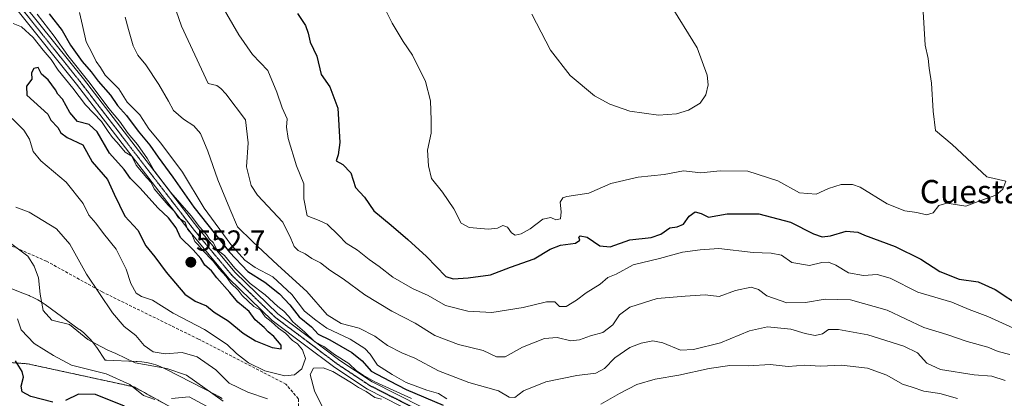
# Model space of a CAD drawing. Units: metres. Extents: x 556319 to 559753, y 4724049 to 4726377.
# Drawn here: x 558408 to 558747, y 4725914 to 4726044 of the extents above; entities that cross this region are included whole.
import ezdxf
from ezdxf.enums import TextEntityAlignment as Align

# ---------------------------------------------------------------- set-up
doc = ezdxf.new("R2010")
doc.units = ezdxf.units.M
doc.header["$MEASUREMENT"] = 0
for name, pattern in [('TRAZO_Y_PUNTO', [1, 0.5, -0.25, 0, -0.25]), ('TRAZOS', [0.75, 0.5, -0.25]), ('TRAZOS2', [0.375, 0.25, -0.125]), ('TRAZOSX2', [1.5, 1, -0.5])]:
    doc.linetypes.add(name, pattern=pattern)
for name, color, linetype, lineweight in [('Arbolado forestal', 92, 'TRAZOS', 0), ('Arbolado forestal CxS', 92, 'Continuous', 0), ('Carátula', 7, 'Continuous', 5), ('Curva de nivel maestra', 36, 'Continuous', 30), ('Curva de nivel normal', 36, 'Continuous', 0), ('Espacio natural protegido', 2, 'Continuous', 13), ('Espacio natural protegido CxS', 2, 'Continuous', 0), ('Pista no pavimentada', 254, 'Continuous', 13), ('Pista no pavimentada Cxs', 254, 'Continuous', 0), ('Pista pavimentada eje', 135, 'TRAZO_Y_PUNTO', 0), ('Punto de cota en terreno', 7, 'Continuous', 0), ('Ruta', 19, 'TRAZOS2', 30), ('Rótulo de punto de cota en terreno', 19, 'Continuous', 0), ('Senda', 19, 'TRAZOSX2', 0), ('Texto cartográfico', 19, 'Continuous', 0)]:
    doc.layers.add(name, color=color, linetype=linetype, lineweight=lineweight)
doc.styles.add('Arial', font='txt', dxfattribs={"height": 0.2})

# ---------------------------------------------------------------- blocks, each defined once
blk = doc.blocks.new('*U168')
at = {"layer": 'Curva de nivel normal', "color": 36, "linetype": 'Continuous', "lineweight": 0}
for points in [[(558428.74, 4726046.88, 555), (558429.68, 4726042.5, 555), (558431.04, 4726036.86, 555), (558433.09, 4726032.96, 555), (558434.39, 4726030.11, 555), (558435.88, 4726027.96, 555), (558437.52, 4726025.4, 555), (558442.18, 4726020.68, 555), (558445.15, 4726016.08, 555), (558449.41, 4726011.72, 555), (558452.59, 4726006.89, 555), (558456.72, 4726001.98, 555), (558464.18, 4725991.95, 555), (558471.64, 4725979.56, 555), (558480.7, 4725967.14, 555), (558485.6, 4725961.66, 555), (558489.13, 4725959.18, 555), (558495.23, 4725955.97, 555), (558501.76, 4725949.95, 555), (558506.1, 4725944.15, 555), (558510.03, 4725941.1, 555), (558513.84, 4725938.36, 555), (558521.83, 4725934.48, 555), (558526.82, 4725931.34, 555), (558528.66, 4725929.36, 555), (558531.19, 4725925.58, 555), (558536.31, 4725922.4, 555), (558541.12, 4725919.66, 555), (558548.14, 4725917.01, 555), (558552.25, 4725915.79, 555), (558555.09, 4725914, 555)], [(558608.1, 4725912.14, 555), (558614.43, 4725915.86, 555), (558620.43, 4725918.95, 555), (558626.72, 4725920.77, 555), (558634.9, 4725922.09, 555), (558645.37, 4725924.48, 555), (558652.42, 4725925.49, 555), (558658.8, 4725925.36, 555), (558666.28, 4725925.79, 555), (558672.47, 4725925.13, 555), (558678.23, 4725925.56, 555), (558683.64, 4725925.2, 555), (558690.85, 4725925.55, 555), (558699.74, 4725924.59, 555), (558706.41, 4725922.17, 555), (558711.82, 4725919.09, 555), (558715.1, 4725918.07, 555), (558719.11, 4725916.68, 555), (558724.64, 4725915.89, 555), (558730.79, 4725914.1, 555)]]:
    blk.add_polyline3d(points, dxfattribs=at)
blk = doc.blocks.new('*U170')
at = {"layer": 'Curva de nivel normal', "color": 36, "linetype": 'Continuous', "lineweight": 0}
blk.add_polyline3d([(558749.98, 4725938.35, 570), (558741.14, 4725942.36, 570), (558734.74, 4725944.75, 570), (558728.76, 4725947.25, 570), (558717.12, 4725950.65, 570), (558707.59, 4725955.53, 570), (558703.07, 4725956.78, 570), (558698.38, 4725956.47, 570), (558693.3, 4725957.31, 570), (558688.89, 4725959.94, 570), (558686.42, 4725961.06, 570), (558684.09, 4725960.93, 570), (558679.85, 4725959.91, 570), (558673.78, 4725960.9, 570), (558670.17, 4725963.38, 570), (558666.62, 4725964.17, 570), (558660.43, 4725964.31, 570), (558648.64, 4725965.71, 570), (558642.16, 4725965.28, 570), (558636.12, 4725964.48, 570), (558628.2, 4725962.32, 570), (558619.17, 4725960.05, 570), (558613.3, 4725956.94, 570), (558610.48, 4725955.72, 570), (558607.76, 4725953.48, 570), (558603.04, 4725950.5, 570), (558599.73, 4725947.91, 570), (558596.12, 4725945.72, 570), (558593.88, 4725945.75, 570), (558592.17, 4725947.33, 570), (558589.3, 4725947.35, 570), (558581.28, 4725945.44, 570), (558570.55, 4725943.74, 570), (558562.28, 4725944.13, 570), (558554.61, 4725946.14, 570), (558548.64, 4725949.52, 570), (558543.3, 4725951.92, 570), (558536.52, 4725955.87, 570), (558531.74, 4725959.57, 570), (558528.29, 4725961.95, 570), (558524.36, 4725965.15, 570), (558520.41, 4725967.53, 570), (558517.77, 4725970.36, 570), (558513.91, 4725974.11, 570), (558511.19, 4725975.38, 570), (558507.07, 4725976.92, 570), (558505.92, 4725982.77, 570), (558505.85, 4725987.99, 570), (558503.3, 4725994.13, 570), (558500.44, 4726003.62, 570), (558499.96, 4726007.47, 570), (558500.18, 4726010.36, 570), (558498.39, 4726014.17, 570), (558496.56, 4726019.51, 570), (558493.43, 4726026.93, 570), (558488.16, 4726032.47, 570), (558483.56, 4726039.27, 570), (558477.36, 4726049.95, 570)], dxfattribs=at)
blk = doc.blocks.new('*U180')
at = {"layer": 'Curva de nivel normal', "color": 36, "linetype": 'Continuous', "lineweight": 0}
blk.add_polyline3d([(558584.36, 4726046.37, 585), (558590.74, 4726034.01, 585), (558597.44, 4726025.23, 585), (558605.83, 4726018.27, 585), (558611.09, 4726015.4, 585), (558618.02, 4726012.93, 585), (558627.91, 4726011.56, 585), (558634.08, 4726012.06, 585), (558638.26, 4726013.28, 585), (558642.22, 4726015.78, 585), (558644.18, 4726018.56, 585), (558644.95, 4726022.06, 585), (558644.67, 4726025.39, 585), (558641.16, 4726034.72, 585), (558631.65, 4726050.11, 585)], dxfattribs=at)
blk = doc.blocks.new('*U187')
at = {"layer": 'Curva de nivel normal', "color": 36, "linetype": 'Continuous', "lineweight": 0}
blk.add_polyline3d([(558460.2, 4726052.55, 565), (558463.73, 4726042.27, 565), (558472.94, 4726022.54, 565), (558475.93, 4726021.76, 565), (558477.34, 4726020.83, 565), (558479.09, 4726018.92, 565), (558485.79, 4726009.96, 565), (558486.7, 4726002.03, 565), (558486.12, 4725993.82, 565), (558487.77, 4725987.37, 565), (558489.94, 4725984.06, 565), (558498.62, 4725974.81, 565), (558501.35, 4725969.2, 565), (558502.51, 4725966.36, 565), (558503.9, 4725965.09, 565), (558506.31, 4725963.86, 565), (558508.66, 4725962.29, 565), (558511.62, 4725960.83, 565), (558514.78, 4725958.24, 565), (558519.38, 4725955.29, 565), (558526.85, 4725949.84, 565), (558536.14, 4725944.22, 565), (558544.22, 4725939.99, 565), (558550.88, 4725935.77, 565), (558559.07, 4725932.67, 565), (558567.51, 4725930.63, 565), (558572.11, 4725928.4, 565), (558575.12, 4725928.42, 565), (558581.06, 4725931.82, 565), (558588.7, 4725934.8, 565), (558593, 4725935.14, 565), (558597.76, 4725934, 565), (558600.76, 4725934.25, 565), (558604.51, 4725935.73, 565), (558608.73, 4725936.82, 565), (558612.17, 4725939.41, 565), (558614.43, 4725942.85, 565), (558617.98, 4725945.5, 565), (558627.48, 4725948.54, 565), (558637.1, 4725949.35, 565), (558643.95, 4725949.73, 565), (558648.75, 4725949.18, 565), (558654.42, 4725951.33, 565), (558659.73, 4725952.42, 565), (558662.27, 4725951.61, 565), (558665.16, 4725949.46, 565), (558672.03, 4725947.04, 565), (558678.51, 4725947.12, 565), (558685.23, 4725948.27, 565), (558693.94, 4725948.02, 565), (558706.52, 4725944.46, 565), (558719.17, 4725938.59, 565), (558727.03, 4725936.18, 565), (558734.12, 4725933.69, 565), (558741.19, 4725931.76, 565), (558744.71, 4725930.28, 565), (558748.74, 4725929.23, 565)], dxfattribs=at)
blk = doc.blocks.new('*U193')
at = {"layer": 'Curva de nivel normal', "color": 36, "linetype": 'Continuous', "lineweight": 0}
blk.add_polyline3d([(558747.09, 4725920.28, 560), (558742.51, 4725921.83, 560), (558736.48, 4725922.22, 560), (558724.91, 4725924.08, 560), (558720.18, 4725926.32, 560), (558717, 4725929.8, 560), (558712.26, 4725932.16, 560), (558699.86, 4725936.04, 560), (558689.86, 4725937.86, 560), (558686.42, 4725937.81, 560), (558684.34, 4725936.35, 560), (558681.78, 4725935.74, 560), (558678.34, 4725936.45, 560), (558673.42, 4725937.95, 560), (558665.42, 4725938.81, 560), (558659.2, 4725937.4, 560), (558649.21, 4725933.27, 560), (558639.88, 4725930.99, 560), (558635.42, 4725930.71, 560), (558629.38, 4725933.27, 560), (558625.96, 4725933.95, 560), (558621.92, 4725933.21, 560), (558617.97, 4725931.69, 560), (558612.86, 4725928.07, 560), (558609.27, 4725924.44, 560), (558606.36, 4725922.81, 560), (558599.78, 4725922.01, 560), (558589.16, 4725919.88, 560), (558581.44, 4725916.72, 560), (558578.46, 4725914.42, 560), (558576.53, 4725914.53, 560), (558572.8, 4725916.76, 560), (558562.68, 4725919.6, 560), (558552.18, 4725923.62, 560), (558544.09, 4725927.96, 560), (558539.6, 4725929.84, 560), (558534.71, 4725932.3, 560), (558530.24, 4725935.51, 560), (558524.92, 4725938.36, 560), (558518.77, 4725939.91, 560), (558513.93, 4725942.95, 560), (558506.85, 4725950.98, 560), (558496.88, 4725960, 560), (558488.2, 4725968.18, 560), (558483.06, 4725973.18, 560), (558480.4, 4725979.39, 560), (558476.23, 4725989.35, 560), (558472.84, 4725999.2, 560), (558470.28, 4726005.29, 560), (558468.08, 4726007.97, 560), (558464.51, 4726010.22, 560), (558461.02, 4726013.18, 560), (558459.3, 4726016.48, 560), (558455.98, 4726022.17, 560), (558451.52, 4726028.96, 560), (558448.8, 4726032.2, 560), (558447.17, 4726035.5, 560), (558445.53, 4726041.08, 560), (558444.38, 4726045.28, 560)], dxfattribs=at)
blk = doc.blocks.new('*U194')
at = {"layer": 'Curva de nivel maestra', "color": 36, "linetype": 'Continuous', "lineweight": 30}
blk.add_polyline3d([(558418.29, 4726046.43, 550), (558422.69, 4726040.74, 550), (558425.56, 4726035.66, 550), (558429.66, 4726030.05, 550), (558432.75, 4726026.56, 550), (558435.16, 4726023.3, 550), (558439.35, 4726018.44, 550), (558441.8, 4726014.97, 550), (558444.92, 4726011.46, 550), (558448.85, 4726006.13, 550), (558452.94, 4726001.31, 550), (558455.71, 4725997.2, 550), (558460.8, 4725990.22, 550), (558468.06, 4725979.9, 550), (558480.25, 4725964.43, 550), (558486.64, 4725957.82, 550), (558492.49, 4725954.12, 550), (558497.5, 4725950.12, 550), (558501, 4725946.4, 550), (558504.29, 4725942.2, 550), (558508.52, 4725938.8, 550), (558510.78, 4725936.3, 550), (558514.81, 4725934.34, 550), (558522.43, 4725929.96, 550), (558525.9, 4725927.1, 550), (558529.03, 4725923.56, 550), (558535.37, 4725920.14, 550), (558541.12, 4725917.2, 550), (558553.78, 4725911.86, 550)], dxfattribs=at)
blk = doc.blocks.new('*U199')
at = {"layer": 'Curva de nivel maestra', "color": 36, "linetype": 'Continuous', "lineweight": 30}
blk.add_polyline3d([(558503.74, 4726046.58, 575), (558506.41, 4726042.41, 575), (558507.33, 4726039.83, 575), (558508.06, 4726036.73, 575), (558510.35, 4726031.86, 575), (558511.88, 4726025.65, 575), (558514.84, 4726021.39, 575), (558517.6, 4726014.04, 575), (558518.3, 4726002.23, 575), (558517.72, 4725997.92, 575), (558517.02, 4725995.95, 575), (558519.32, 4725994.59, 575), (558522.04, 4725991.8, 575), (558523.67, 4725986.72, 575), (558526.76, 4725983.42, 575), (558529.99, 4725978.74, 575), (558535.94, 4725973.79, 575), (558541.63, 4725968.82, 575), (558548.07, 4725962.97, 575), (558554.73, 4725956.06, 575), (558557.19, 4725955.29, 575), (558562.44, 4725955.62, 575), (558570.11, 4725956.69, 575), (558576.99, 4725959.34, 575), (558585.07, 4725962.22, 575), (558590.6, 4725965.47, 575), (558594.21, 4725966.88, 575), (558599.37, 4725967.55, 575), (558600.84, 4725968.62, 575), (558600.43, 4725969.64, 575), (558600.92, 4725970.12, 575), (558603.34, 4725969.59, 575), (558607.67, 4725966.64, 575), (558611.28, 4725966.28, 575), (558617.97, 4725968.69, 575), (558625.32, 4725969.56, 575), (558628.68, 4725970.71, 575), (558631.77, 4725972.89, 575), (558634.35, 4725973.22, 575), (558636.43, 4725974.1, 575), (558638.43, 4725976.82, 575), (558640.46, 4725978.35, 575), (558642.55, 4725977.82, 575), (558645.12, 4725976.46, 575), (558651.47, 4725977.63, 575), (558662.41, 4725977.62, 575), (558673.29, 4725974.84, 575), (558681.25, 4725970.8, 575), (558684.19, 4725969.7, 575), (558687.03, 4725970.13, 575), (558692.42, 4725971.7, 575), (558696.51, 4725971.38, 575), (558698.74, 4725970.3, 575), (558709.27, 4725966.38, 575), (558718.08, 4725962.09, 575), (558724.61, 4725957.78, 575), (558731.33, 4725955.22, 575), (558737.89, 4725954.21, 575), (558743.74, 4725951.64, 575), (558752.79, 4725945.61, 575)], dxfattribs=at)
blk = doc.blocks.new('5PATER')
at = {"layer": 'Carátula', "linetype": 'Continuous', "lineweight": 5}
h = blk.add_hatch(color=250, dxfattribs=at)
edge = h.paths.add_edge_path()
edge.add_ellipse((0, 0.01), major_axis=(-1.33, -1.34), ratio=0.999422, start_angle=0, end_angle=360)

msp = doc.modelspace()

# ---------------------------------------------------------------- linework, layer by layer
at = {"layer": 'Arbolado forestal', "color": 92, "linetype": 'TRAZOS', "lineweight": 0}
msp.add_polyline3d([(558769.75, 4725761.27, 519.35), (558726.02, 4725757.74, 521.46), (558700.1, 4725758.86, 522.29), (558676.98, 4725769.91, 523.24), (558657.82, 4725783.09, 523.86), (558652.98, 4725786.83, 524.1), (558651.99, 4725787.6, 524.1), (558651, 4725788.36, 524.06), (558631.49, 4725803.45, 524.56), (558593.43, 4725820.63, 523.44), (558556.05, 4725845.33, 524.55), (558466.52, 4725907.53, 525.26), (558447.48, 4725918.1, 529.75), (558410.8, 4725926.06, 526.64), (558400.74, 4725926.8, 522.39), (558394.9, 4725927.23, 523.55), (558389.2, 4725927.64, 525.26), (558386.82, 4725926.56, 526.15), (558370.52, 4725919.13, 531.33)], dxfattribs=at)
msp.add_polyline3d([(558769.75, 4725761.27, 519.35), (558726.02, 4725757.74, 521.46), (558700.1, 4725758.86, 522.29), (558676.98, 4725769.91, 523.24), (558657.82, 4725783.09, 523.86), (558652.98, 4725786.83, 524.1), (558651.99, 4725787.6, 524.1), (558651, 4725788.36, 524.06), (558631.49, 4725803.45, 524.56), (558593.43, 4725820.63, 523.44), (558556.05, 4725845.33, 524.55), (558466.52, 4725907.53, 525.26), (558447.48, 4725918.1, 529.75), (558410.8, 4725926.06, 526.64), (558400.74, 4725926.8, 522.39), (558394.9, 4725927.23, 523.55), (558389.2, 4725927.64, 525.26), (558386.82, 4725926.56, 526.15), (558370.52, 4725919.13, 531.33)], dxfattribs=at)
at = {"layer": 'Arbolado forestal CxS', "color": 92, "linetype": 'Continuous', "lineweight": 0}
for points in [[(558769.75, 4725761.27, 519.35), (558726.02, 4725757.74, 521.46), (558700.1, 4725758.86, 522.29), (558676.98, 4725769.91, 523.24), (558657.82, 4725783.09, 523.86), (558631.49, 4725803.45, 524.56), (558593.43, 4725820.63, 523.44), (558556.05, 4725845.32, 524.55), (558466.52, 4725907.53, 525.26), (558447.48, 4725918.1, 529.75), (558410.8, 4725926.06, 526.64), (558394.9, 4725927.23, 523.55)], [(558394.9, 4725927.23, 523.55), (558410.8, 4725926.06, 526.64), (558447.48, 4725918.1, 529.75), (558466.52, 4725907.53, 525.26), (558556.05, 4725845.32, 524.55), (558593.43, 4725820.63, 523.44), (558631.49, 4725803.45, 524.56), (558657.82, 4725783.09, 523.86), (558676.98, 4725769.91, 523.24), (558700.1, 4725758.86, 522.29), (558726.02, 4725757.74, 521.46), (558769.75, 4725761.27, 519.35)]]:
    msp.add_polyline3d(points, dxfattribs=at)
at = {"layer": 'Curva de nivel maestra', "color": 36, "linetype": 'Continuous', "lineweight": 30}
for points in [[(558498.04, 4725931.23, 550), (558498.13, 4725932.49, 550), (558495.51, 4725935.47, 550), (558493.62, 4725937.01, 550), (558492.18, 4725938.57, 550), (558489.08, 4725941.22, 550), (558487.04, 4725944.09, 550), (558483.16, 4725947.24, 550), (558480.44, 4725950.63, 550), (558475.98, 4725955.69, 550), (558474.06, 4725958.08, 550), (558471.85, 4725960.02, 550), (558470.46, 4725962.28, 550), (558467.84, 4725965.22, 550), (558463.46, 4725969.5, 550), (558461.92, 4725972.84, 550), (558459.33, 4725976.28, 550), (558455.71, 4725979.56, 550), (558449.49, 4725986.66, 550), (558446.28, 4725989.78, 550), (558444.05, 4725992.86, 550), (558438.97, 4725998.58, 550), (558434.83, 4726005.89, 550), (558431.98, 4726008.38, 550), (558428, 4726009.42, 550), (558425.34, 4726012.49, 550), (558422.84, 4726017.16, 550), (558421.22, 4726018.81, 550), (558420.42, 4726020.34, 550), (558417.97, 4726023.71, 550), (558415.6, 4726025.68, 550), (558414.53, 4726028.02, 550), (558413, 4726027.69, 550), (558412.19, 4726026.13, 550), (558412.28, 4726023.96, 550), (558410.5, 4726021.6, 550), (558410.6, 4726018.46, 550), (558417.82, 4726011.96, 550), (558418.86, 4726009.84, 550), (558421.25, 4726007.4, 550), (558422.23, 4726005.56, 550), (558424.44, 4726003.95, 550), (558429.79, 4726001.45, 550), (558433.06, 4725995.54, 550), (558438.32, 4725989.48, 550), (558440.64, 4725984.47, 550), (558444.33, 4725976.84, 550), (558448.73, 4725972.08, 550), (558451.56, 4725966.68, 550), (558454.62, 4725962.91, 550), (558458.55, 4725957.62, 550), (558464.9, 4725949.96, 550), (558468.52, 4725947.56, 550), (558472.34, 4725946.05, 550), (558475.08, 4725943.86, 550), (558479.89, 4725940.88, 550), (558485.05, 4725936.56, 550), (558489.24, 4725933.93, 550), (558494.94, 4725931.64, 550), (558498.04, 4725931.23, 550)], [(558419.48, 4725912.85, 525), (558411.9, 4725914.84, 525), (558409, 4725916.36, 525), (558408.66, 4725918.3, 525), (558409.38, 4725921.45, 525), (558408.94, 4725923.37, 525), (558406.7, 4725927.02, 525)], [(558444.22, 4725911.42, 525), (558434.17, 4725915.52, 525), (558428.4, 4725915.64, 525), (558423.86, 4725913.39, 525)]]:
    msp.add_polyline3d(points, dxfattribs=at)
at = {"layer": 'Curva de nivel normal', "color": 36, "linetype": 'Continuous', "lineweight": 0}
for points in [[(558534.16, 4726047.45, 580), (558536.27, 4726043.25, 580), (558540.04, 4726036.96, 580), (558543.29, 4726032.29, 580), (558547.73, 4726023.15, 580), (558549.4, 4726016.57, 580), (558549.68, 4726009.9, 580), (558549.72, 4726005.37, 580), (558548.37, 4725999.51, 580), (558548.76, 4725994.18, 580), (558549.79, 4725989.85, 580), (558553.63, 4725985.07, 580), (558557.46, 4725979.32, 580), (558559.96, 4725974.48, 580), (558562.73, 4725972.92, 580), (558569.42, 4725972.38, 580), (558572.48, 4725972.73, 580), (558574.37, 4725973.66, 580), (558575.92, 4725973.12, 580), (558577.27, 4725971.16, 580), (558578.58, 4725970.3, 580), (558580.61, 4725970.72, 580), (558583.79, 4725972.5, 580), (558588.04, 4725975.8, 580), (558590.84, 4725976.37, 580), (558592.54, 4725975.62, 580), (558594.13, 4725975.99, 580), (558594.44, 4725978.36, 580), (558594.11, 4725981.67, 580), (558594.96, 4725983.2, 580), (558596.31, 4725983.66, 580), (558603.93, 4725984.81, 580), (558611.54, 4725988.09, 580), (558620.87, 4725990.24, 580), (558629.85, 4725991.24, 580), (558636.43, 4725992.42, 580), (558642.43, 4725991.72, 580), (558649.09, 4725992.47, 580), (558658.64, 4725992.39, 580), (558668.97, 4725989.04, 580), (558676.34, 4725984.88, 580), (558682.1, 4725984.37, 580), (558686.42, 4725986.33, 580), (558690.75, 4725987.79, 580), (558694.68, 4725987.73, 580), (558697.26, 4725986.82, 580), (558706.53, 4725981.1, 580), (558712.63, 4725978.68, 580), (558716.7, 4725978.09, 580), (558720.13, 4725977.26, 580), (558722.41, 4725977.96, 580), (558724.33, 4725980.56, 580), (558727.08, 4725981.35, 580), (558733.66, 4725980.25, 580), (558738.76, 4725982.24, 580), (558743.98, 4725984.08, 580), (558746.39, 4725986.2, 580), (558747.35, 4725988.91, 580), (558740.84, 4725990.35, 580), (558728.92, 4726001.52, 580), (558723.21, 4726006.38, 580), (558722.32, 4726012.96, 580), (558721.75, 4726022.63, 580), (558720.97, 4726027.74, 580), (558720.7, 4726031.1, 580), (558719.58, 4726035.74, 580), (558718.15, 4726060.74, 580)], [(558414.18, 4726046.32, 545), (558420.02, 4726038.84, 545), (558424.67, 4726032.16, 545), (558432.32, 4726022.48, 545), (558438.76, 4726013.92, 545), (558442.43, 4726009.59, 545), (558445.47, 4726005.3, 545), (558448.66, 4726001.49, 545), (558452.04, 4725996.54, 545), (558454.48, 4725992.31, 545), (558460.1, 4725984.94, 545), (558467.15, 4725976.99, 545), (558469.98, 4725973.16, 545), (558472.34, 4725970.51, 545), (558473.44, 4725968.95, 545), (558474.63, 4725967.8, 545), (558475.93, 4725965.44, 545), (558478.53, 4725963.37, 545), (558482.08, 4725958.93, 545), (558487.45, 4725953.63, 545), (558492.57, 4725949.75, 545), (558496.92, 4725945.77, 545), (558498.96, 4725944.14, 545), (558500.56, 4725942.42, 545), (558502.06, 4725940.44, 545), (558506.11, 4725937.08, 545), (558509.6, 4725933.66, 545), (558512.77, 4725931.96, 545), (558516.39, 4725929.31, 545), (558521.34, 4725926.12, 545), (558524.02, 4725923.61, 545), (558526.32, 4725922.19, 545), (558530.35, 4725919.88, 545), (558542.88, 4725914.09, 545)], [(558499.37, 4725921.86, 545), (558502.62, 4725922.24, 545), (558505.16, 4725924.32, 545), (558506.49, 4725927.82, 545), (558505.46, 4725930.89, 545), (558503.69, 4725932.89, 545), (558501.92, 4725934.11, 545), (558499.51, 4725936.55, 545), (558497.2, 4725938.29, 545), (558494.58, 4725940.59, 545), (558492.54, 4725942.21, 545), (558490.95, 4725944.46, 545), (558488.65, 4725945.82, 545), (558484.68, 4725949.52, 545), (558483.23, 4725951.41, 545), (558480.78, 4725953.78, 545), (558479.15, 4725956.12, 545), (558476.8, 4725958.78, 545), (558474.73, 4725961.4, 545), (558470.98, 4725965.16, 545), (558469.52, 4725967.03, 545), (558468.34, 4725968.18, 545), (558467.29, 4725970.62, 545), (558465.86, 4725972.34, 545), (558465.07, 4725974.74, 545), (558462.76, 4725976.27, 545), (558461.23, 4725978.55, 545), (558459.23, 4725980.64, 545), (558454.38, 4725986.22, 545), (558453.3, 4725988.47, 545), (558451.83, 4725989.99, 545), (558448.24, 4725994.4, 545), (558446.68, 4725997.51, 545), (558444.36, 4725998.86, 545), (558441.69, 4726002.18, 545), (558440.04, 4726003.87, 545), (558438.54, 4726006.02, 545), (558436.32, 4726009.48, 545), (558430.74, 4726015.22, 545), (558426.42, 4726020.91, 545), (558421.31, 4726027.13, 545), (558418.92, 4726030.74, 545), (558416.18, 4726034.01, 545), (558412.8, 4726038.38, 545), (558408.79, 4726041.98, 545), (558405.88, 4726043.12, 545)], [(558405.57, 4726010.46, 545), (558409.51, 4726006.4, 545), (558411.47, 4726003.36, 545), (558412.75, 4725999.07, 545), (558415.42, 4725995.9, 545), (558424.07, 4725988.56, 545), (558430, 4725981.17, 545), (558431.96, 4725977.22, 545), (558434.32, 4725974.42, 545), (558436.99, 4725970.84, 545), (558441.32, 4725965.5, 545), (558444.7, 4725958.57, 545), (558446.3, 4725953.69, 545), (558448.17, 4725950.35, 545), (558449.98, 4725949.16, 545), (558453.77, 4725947.95, 545), (558460.96, 4725943.47, 545), (558471.73, 4725937.9, 545), (558479.48, 4725932.66, 545), (558482.73, 4725929.58, 545), (558486.87, 4725926.39, 545), (558492.49, 4725923.59, 545), (558499.37, 4725921.86, 545)], [(558406.74, 4725979.91, 540), (558411.42, 4725978.22, 540), (558420.78, 4725972.46, 540), (558425.34, 4725967.22, 540), (558431.07, 4725956.9, 540), (558440.01, 4725943.59, 540), (558444.06, 4725938.91, 540), (558448.02, 4725935.8, 540), (558450.98, 4725932.3, 540), (558454.04, 4725930.18, 540), (558458.16, 4725929.49, 540), (558463.99, 4725929.92, 540), (558469.12, 4725928.5, 540), (558475.6, 4725923.99, 540), (558480.15, 4725919.37, 540), (558486.63, 4725916.26, 540), (558493.4, 4725913.95, 540)], [(558403.12, 4725968.92, 535), (558410.92, 4725963.04, 535), (558413.08, 4725959.65, 535), (558414.6, 4725955.64, 535), (558415.13, 4725949.97, 535), (558416.22, 4725944.39, 535), (558419.19, 4725941.11, 535), (558425.26, 4725939.52, 535), (558431.61, 4725934.45, 535), (558436.06, 4725931.98, 535), (558438.47, 4725930.76, 535), (558441.14, 4725929.64, 535), (558447.8, 4725926.44, 535), (558458.79, 4725924.44, 535), (558465.46, 4725922.14, 535), (558478.13, 4725913.25, 535)], [(558454.6, 4725913.76, 530), (558450.74, 4725915.12, 530), (558446.01, 4725918.98, 530), (558437.89, 4725922.59, 530), (558425.91, 4725925.54, 530), (558419.72, 4725928.86, 530), (558413.06, 4725933.01, 530), (558408.65, 4725937.78, 530), (558407.32, 4725941.53, 530)], [(558532.6, 4725913.9, 545), (558530.24, 4725914.47, 545), (558527.28, 4725916.47, 545), (558524.66, 4725917.86, 545), (558522.25, 4725919.45, 545), (558515.85, 4725923.38, 545), (558512.54, 4725924.65, 545), (558509.17, 4725924.55, 545), (558508.09, 4725922.39, 545), (558509.59, 4725916.76, 545), (558512.6, 4725910.46, 545)], [(558472.38, 4725911.5, 530), (558466.44, 4725914.71, 530), (558460.39, 4725914.09, 530)]]:
    msp.add_polyline3d(points, dxfattribs=at)
at = {"layer": 'Espacio natural protegido', "color": 2, "linetype": 'Continuous', "lineweight": 13}
msp.add_polyline3d([(558399.6, 4725954.15, 531.16), (558409.83, 4725950.1, 532.51), (558411.34, 4725949.5, 532.87), (558411.46, 4725949.45, 532.9), (558412.96, 4725948.79, 533.65), (558414.41, 4725948.04, 534.39), (558415.8, 4725947.19, 535.03), (558416.85, 4725946.46, 535.41), (558428.59, 4725937.9, 535.24), (558428.88, 4725937.69, 535.27), (558430.16, 4725936.66, 535.36), (558431.36, 4725935.56, 535.36), (558432.49, 4725934.37, 535.16), (558433.54, 4725933.12, 534.87), (558434.51, 4725931.8, 534.47), (558434.64, 4725931.61, 534.41), (558437.49, 4725927.35, 532.76), (558438.04, 4725927.33, 532.85), (558448.2, 4725926.89, 535.7), (558448.51, 4725926.88, 535.76), (558450.14, 4725926.73, 535.98), (558451.76, 4725926.48, 536.12), (558453.35, 4725926.13, 536.21), (558454.92, 4725925.67, 536.15), (558456.46, 4725925.11, 535.93), (558457.96, 4725924.45, 535.35), (558458.62, 4725924.11, 535.08), (558475.57, 4725915.33, 534.85), (558476.36, 4725914.91, 535.14), (558477.75, 4725914.06, 535.27)], dxfattribs=at)
at = {"layer": 'Espacio natural protegido CxS', "color": 2, "linetype": 'Continuous', "lineweight": 0}
for points in [[(558399.6, 4725954.15, 531.16), (558409.83, 4725950.1, 532.51), (558411.34, 4725949.5, 532.87), (558411.46, 4725949.45, 532.9), (558412.96, 4725948.79, 533.65), (558414.41, 4725948.04, 534.39), (558415.8, 4725947.19, 535.03), (558416.85, 4725946.46, 535.41), (558428.59, 4725937.9, 535.24), (558428.88, 4725937.69, 535.27), (558430.16, 4725936.66, 535.36), (558431.36, 4725935.56, 535.36), (558432.49, 4725934.37, 535.16), (558433.54, 4725933.12, 534.87), (558434.51, 4725931.8, 534.47), (558434.64, 4725931.61, 534.41), (558437.49, 4725927.35, 532.76), (558438.04, 4725927.33, 532.85), (558448.2, 4725926.89, 535.7), (558448.51, 4725926.88, 535.76), (558450.14, 4725926.73, 535.98), (558451.76, 4725926.48, 536.12), (558453.35, 4725926.13, 536.21), (558454.92, 4725925.67, 536.15), (558456.46, 4725925.11, 535.93), (558457.96, 4725924.45, 535.35), (558458.62, 4725924.11, 535.08), (558475.57, 4725915.33, 534.85), (558476.36, 4725914.91, 535.14), (558477.75, 4725914.06, 535.27)], [(558399.6, 4725954.15, 531.16), (558409.83, 4725950.1, 532.51), (558411.34, 4725949.5, 532.87), (558411.46, 4725949.45, 532.9), (558412.96, 4725948.79, 533.65), (558414.41, 4725948.04, 534.39), (558415.8, 4725947.19, 535.03), (558416.85, 4725946.46, 535.41), (558428.59, 4725937.9, 535.24), (558428.88, 4725937.69, 535.27), (558430.16, 4725936.66, 535.36), (558431.36, 4725935.55, 535.36), (558432.49, 4725934.37, 535.16), (558433.54, 4725933.12, 534.87), (558434.51, 4725931.8, 534.47), (558434.64, 4725931.61, 534.41), (558437.49, 4725927.35, 532.76), (558438.04, 4725927.33, 532.85), (558448.2, 4725926.89, 535.7), (558448.51, 4725926.88, 535.76), (558450.14, 4725926.73, 535.98), (558451.76, 4725926.48, 536.12), (558453.35, 4725926.13, 536.21), (558454.92, 4725925.67, 536.15), (558456.46, 4725925.11, 535.93), (558457.96, 4725924.45, 535.35), (558458.62, 4725924.11, 535.08), (558475.57, 4725915.33, 534.85), (558476.36, 4725914.91, 535.13), (558477.75, 4725914.06, 535.27)]]:
    msp.add_polyline3d(points, dxfattribs=at)
at = {"layer": 'Pista no pavimentada', "color": 254, "linetype": 'Continuous', "lineweight": 13}
for points in [[(558396.36, 4726065.62, 544.32), (558409.94, 4726049.28, 544.4), (558430.06, 4726024.07, 544.54), (558469.42, 4725972.86, 545.72), (558482.26, 4725957.5, 544.51), (558496.96, 4725943.22, 543.97), (558507.89, 4725935.02, 545.46), (558518.22, 4725927.22, 545.05), (558529.33, 4725919.88, 545.34), (558546.35, 4725911.27, 544.59), (558562.08, 4725904.77, 544.99), (558582.46, 4725899.31, 544.22), (558604.76, 4725895.31, 543.91), (558632.88, 4725892.98, 543.2), (558656.81, 4725889.81, 543.32), (558671.78, 4725888.33, 543.26), (558698.01, 4725886.85, 543.1), (558721.05, 4725884.95, 543.06), (558738.82, 4725884.74, 543.43), (558768.08, 4725882.83, 542.88)], [(558724.62, 4725881.91, 542.83), (558720.9, 4725881.95, 542.85), (558697.81, 4725883.86, 542.91), (558671.55, 4725885.34, 543.14), (558656.46, 4725886.83, 542.96), (558632.56, 4725890, 543.21), (558604.37, 4725892.33, 544.03), (558581.8, 4725896.38, 545.84), (558561.11, 4725901.92, 544.76), (558545.1, 4725908.54, 544.36), (558527.82, 4725917.29, 544.79), (558516.49, 4725924.77, 544.25), (558506.08, 4725932.63, 544.2), (558495, 4725940.94, 544.91), (558480.06, 4725955.45, 545.27), (558467.08, 4725970.99, 545.52), (558427.7, 4726022.22, 544.4), (558407.61, 4726047.39, 544.16)]]:
    msp.add_polyline3d(points, dxfattribs=at)
at = {"layer": 'Pista no pavimentada Cxs', "color": 254, "linetype": 'Continuous', "lineweight": 0}
for points in [[(558396.36, 4726065.62, 544.32), (558409.94, 4726049.28, 544.4), (558430.06, 4726024.07, 544.54), (558469.42, 4725972.86, 545.72), (558482.26, 4725957.5, 544.51), (558496.96, 4725943.22, 543.97), (558507.89, 4725935.02, 545.46), (558518.22, 4725927.22, 545.05), (558529.33, 4725919.88, 545.34), (558546.35, 4725911.27, 544.59), (558562.08, 4725904.77, 544.99), (558582.46, 4725899.31, 544.22), (558604.76, 4725895.31, 543.91), (558632.88, 4725892.98, 543.2), (558656.81, 4725889.81, 543.32), (558671.78, 4725888.33, 543.26), (558698.01, 4725886.85, 543.1), (558721.05, 4725884.95, 543.06), (558738.82, 4725884.74, 543.43), (558768.08, 4725882.83, 542.88)], [(558767.87, 4725879.84, 543.28), (558738.7, 4725881.74, 542.67), (558727.07, 4725881.88, 542.82), (558724.62, 4725881.91, 542.83), (558720.9, 4725881.95, 542.85), (558697.81, 4725883.86, 542.91), (558671.55, 4725885.34, 543.14), (558656.46, 4725886.83, 542.96), (558632.56, 4725890, 543.21), (558604.37, 4725892.33, 544.03), (558581.8, 4725896.38, 545.84), (558561.11, 4725901.92, 544.76), (558545.1, 4725908.54, 544.36), (558527.82, 4725917.29, 544.79), (558516.49, 4725924.77, 544.25), (558506.08, 4725932.63, 544.2), (558495, 4725940.94, 544.91), (558480.06, 4725955.45, 545.27), (558467.08, 4725970.99, 545.52), (558427.7, 4726022.22, 544.4), (558407.61, 4726047.39, 544.16)]]:
    msp.add_polyline3d(points, dxfattribs=at)
at = {"layer": 'Pista pavimentada eje', "color": 135, "linetype": 'TRAZO_Y_PUNTO', "lineweight": 0}
msp.add_polyline3d([(558344.16, 4726111.92, 544.15), (558354.16, 4726103.79, 544.27), (558377.66, 4726083.9, 544.1), (558395.23, 4726064.64, 544.19), (558408.77, 4726048.34, 544.05), (558428.88, 4726023.15, 544.1), (558468.25, 4725971.93, 545.35), (558481.16, 4725956.47, 544.15), (558495.98, 4725942.08, 544.07), (558506.99, 4725933.83, 544.24), (558517.36, 4725925.99, 544.51), (558528.58, 4725918.58, 543.87), (558545.72, 4725909.91, 544.34), (558561.6, 4725903.34, 543.69), (558582.13, 4725897.84, 544.2), (558604.57, 4725893.82, 543.59), (558632.72, 4725891.49, 543.2), (558656.64, 4725888.32, 543.21), (558671.66, 4725886.83, 543.2), (558697.91, 4725885.35, 543), (558720.98, 4725883.45, 542.96), (558724.8, 4725883.4, 542.95)], dxfattribs=at)
at = {"layer": 'Ruta', "color": 19, "linetype": 'TRAZOS2', "lineweight": 30}
msp.add_polyline3d([(558344.16, 4726111.92, 544.15), (558354.16, 4726103.79, 544.27), (558377.66, 4726083.9, 544.1), (558395.23, 4726064.64, 544.19), (558408.77, 4726048.34, 544.05), (558428.88, 4726023.15, 544.1), (558468.25, 4725971.93, 545.35), (558481.16, 4725956.47, 544.15), (558495.98, 4725942.08, 544.07), (558506.99, 4725933.83, 544.24), (558517.36, 4725925.99, 544.51), (558528.58, 4725918.58, 543.87), (558545.72, 4725909.91, 544.34), (558561.6, 4725903.34, 543.69), (558582.13, 4725897.84, 544.2), (558604.57, 4725893.82, 543.59), (558632.72, 4725891.49, 543.2), (558656.64, 4725888.32, 543.21), (558671.66, 4725886.83, 543.2), (558697.91, 4725885.35, 543), (558720.98, 4725883.45, 542.96), (558724.8, 4725883.4, 542.95)], dxfattribs=at)
at = {"layer": 'Senda', "color": 19, "linetype": 'TRAZOSX2', "lineweight": 0}
msp.add_polyline3d([(558682.98, 4725829.76, 531.21), (558659.78, 4725839.97, 532.17), (558643.25, 4725848.24, 532.77), (558631.67, 4725856.84, 533.83), (558621.09, 4725860.81, 535.28), (558597.61, 4725859.48, 536.48), (558584.05, 4725861.14, 537.72), (558577.1, 4725868.74, 539.68), (558566.19, 4725877.34, 541.6), (558553.29, 4725879, 542.59), (558542.37, 4725883.63, 542.85), (558529.48, 4725887.93, 542.41), (558523.19, 4725893.22, 542.79), (558510.62, 4725902.81, 542.76), (558504.01, 4725908.43, 542.72), (558504.01, 4725914.05, 543.07), (558499.71, 4725919.01, 543.95), (558469.61, 4725934.56, 542.78), (558436.54, 4725950.77, 540.28), (558417.36, 4725961.35, 536.56), (558403.8, 4725967.3, 534.53)], dxfattribs=at)

# ---------------------------------------------------------------- block references
at = {"layer": 'Curva de nivel maestra', "color": 36, "linetype": 'Continuous', "lineweight": 30}
for name in ['*U194', '*U199']:
    msp.add_blockref(name, (0, 0), dxfattribs=at)
at = {"layer": 'Curva de nivel normal', "color": 36, "linetype": 'Continuous', "lineweight": 0}
for name in ['*U180', '*U193', '*U168', '*U187', '*U170']:
    msp.add_blockref(name, (0, 0), dxfattribs=at)
at = {"layer": 'Punto de cota en terreno', "linetype": 'Continuous', "lineweight": 0}
msp.add_blockref('5PATER', (558467, 4725961, 552.7), dxfattribs=at)

# ---------------------------------------------------------------- texts
at = {"layer": 'Rótulo de punto de cota en terreno', "color": 19, "linetype": 'Continuous', "lineweight": 0, "style": 'Arial'}
msp.add_text('552,7', height=7, dxfattribs=at).set_placement((558468.76, 4725962.76), align=Align.BOTTOM_LEFT)
at = {"layer": 'Texto cartográfico', "color": 19, "linetype": 'Continuous', "lineweight": 0, "style": 'Arial'}
msp.add_text('Cuestapañuelo', height=8, dxfattribs=at).set_placement((558756.26, 4725985.3), align=Align.MIDDLE_CENTER)

doc.saveas('drawing.dxf')
